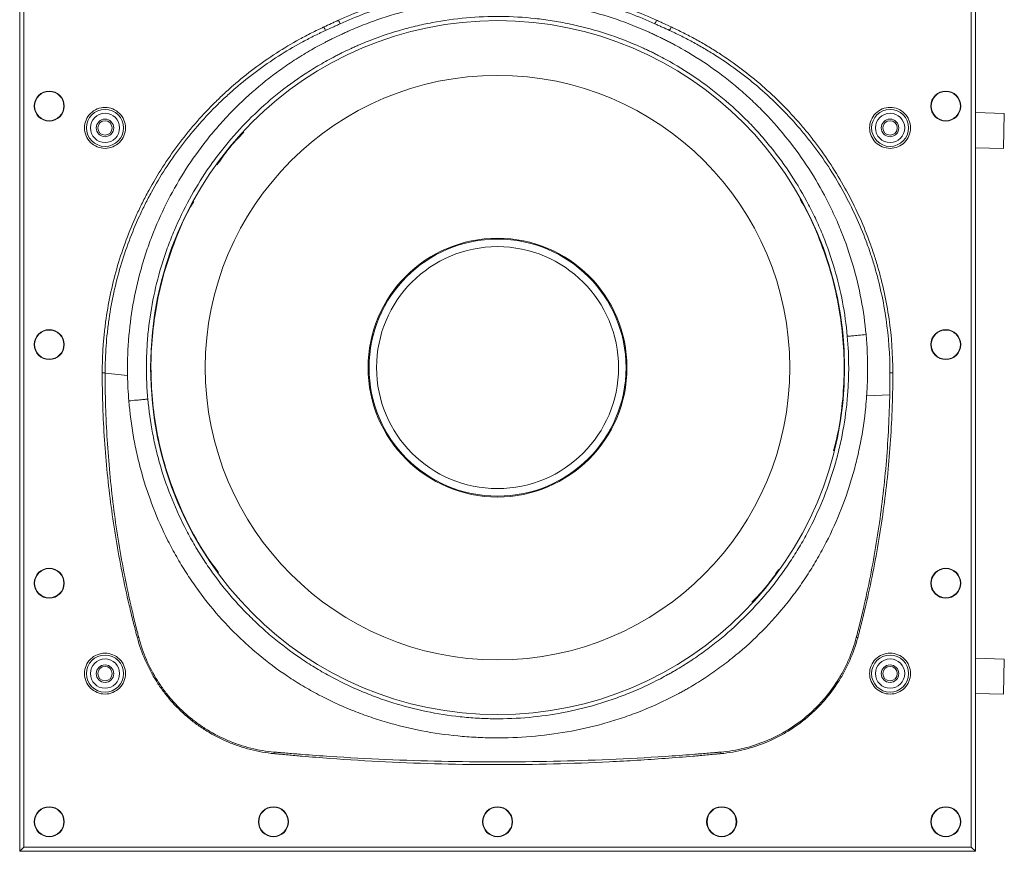
# Model space of a CAD drawing. Units: millimetres. Extents: x 13 to 851, y 13 to 549.
# Drawn here: x 133 to 259, y 207 to 313 of the extents above; entities that cross this region are included whole.
import ezdxf

# ---------------------------------------------------------------- set-up
doc = ezdxf.new("R2010")
doc.units = ezdxf.units.MM

msp = doc.modelspace()

# ---------------------------------------------------------------- linework, layer by layer
at = {"color": 7, "linetype": 'Continuous', "lineweight": 15}
for p, q in [((132.599, 367.186), (132.599, 206.597)), ((132.602, 367.182), (132.602, 206.6)), ((133.119, 207.117), (133.119, 366.665)), ((254.667, 366.665), (254.667, 207.117)), ((255.184, 206.6), (255.184, 367.182)), ((255.188, 206.597), (255.188, 367.186)), ((255.188, 301.355), (258.897, 301.257)), ((258.897, 301.257), (258.779, 296.759)), ((255.188, 296.853), (258.779, 296.759)), ((143.558, 267.938), (143.558, 267.958)), ((143.558, 267.938), (146.431, 267.622)), ((241.239, 265.016), (244.202, 265.146)), ((255.188, 231.355), (258.897, 231.257)), ((258.897, 231.257), (258.779, 226.759)), ((255.188, 226.853), (258.779, 226.759)), ((132.599, 206.597), (132.602, 206.6)), ((132.599, 206.597), (255.188, 206.597)), ((132.602, 206.6), (133.119, 207.117)), ((132.602, 206.6), (255.184, 206.6)), ((254.667, 207.117), (133.119, 207.117)), ((255.184, 206.6), (254.667, 207.117)), ((255.188, 206.597), (255.184, 206.6))]:
    msp.add_line(p, q, dxfattribs=at)
for centre, radius in [((193.893, 268.641), 44.509), ((193.893, 268.641), 37.491), ((136.393, 302.191), 1.925), ((136.393, 302.191), 1.875), ((251.393, 302.191), 1.925), ((251.393, 302.191), 1.875), ((143.543, 299.391), 2.375), ((143.543, 299.391), 1.875), ((244.243, 299.391), 2.375), ((244.243, 299.391), 1.875), ((143.543, 299.391), 1.125), ((143.543, 299.391), 0.925), ((244.243, 299.391), 1.125), ((244.243, 299.391), 0.925), ((193.893, 268.641), 16.602), ((193.893, 268.641), 16.485), ((193.893, 268.641), 15.52), ((136.393, 271.591), 1.925), ((136.393, 271.591), 1.875), ((251.393, 271.591), 1.925), ((251.393, 271.591), 1.875), ((136.393, 240.991), 1.925), ((136.393, 240.991), 1.875), ((251.393, 240.991), 1.925), ((251.393, 240.991), 1.875), ((143.543, 229.391), 2.375), ((143.543, 229.391), 1.875), ((244.243, 229.391), 2.375), ((244.243, 229.391), 1.875), ((143.543, 229.391), 1.125), ((143.543, 229.391), 0.925), ((244.243, 229.391), 1.125), ((244.243, 229.391), 0.925), ((136.393, 210.391), 1.925), ((136.393, 210.391), 1.875), ((165.143, 210.391), 1.925), ((165.143, 210.391), 1.875), ((193.893, 210.391), 1.925), ((193.893, 210.391), 1.875), ((222.643, 210.391), 1.925), ((222.643, 210.391), 1.875), ((251.393, 210.391), 1.925), ((251.393, 210.391), 1.875)]:
    msp.add_circle(centre, radius, dxfattribs=at)
for points, knots in [([(173.503, 313.204), (175.575, 314.152), (177.713, 314.956), (179.919, 315.612), (181.022, 315.941), (182.135, 316.23), (183.255, 316.479), (184.349, 316.722), (185.45, 316.927), (186.559, 317.095)], [0.321148734, 0.321148734, 0.321148734, 0.321148734, 0.334913406, 0.334913406, 0.334913406, 0.341795743, 0.341795743, 0.341795743, 0.348513888, 0.348513888, 0.348513888, 0.348513888]), ([(201.231, 317.095), (202.33, 316.928), (203.425, 316.724), (204.515, 316.482), (205.073, 316.358), (205.63, 316.225), (206.186, 316.08), (206.742, 315.936), (207.297, 315.782), (207.85, 315.618), (210.062, 314.961), (212.206, 314.155), (214.284, 313.204)], [0.356211322, 0.356211322, 0.356211322, 0.356211322, 0.362900017, 0.362900017, 0.362900017, 0.3663261, 0.3663261, 0.3663261, 0.369752183, 0.369752183, 0.369752183, 0.383456515, 0.383456515, 0.383456515, 0.383456515]), ([(241.168, 272.873), (241.028, 274.4), (240.815, 275.908), (240.248, 278.885), (239.894, 280.355), (239.047, 283.256), (238.553, 284.688), (237.705, 286.806), (237.404, 287.508), (236.767, 288.9), (236.432, 289.587), (235.383, 291.613), (234.623, 292.921), (232.983, 295.456), (232.103, 296.683), (230.224, 299.052), (229.224, 300.196), (227.633, 301.846), (227.09, 302.381), (225.984, 303.422), (225.42, 303.927), (223.696, 305.398), (222.504, 306.32), (220.036, 308.045), (218.76, 308.85), (217.111, 309.78), (216.778, 309.962), (216.275, 310.23), (216.107, 310.319), (215.769, 310.493), (215.601, 310.579), (215.257, 310.752), (215.082, 310.838), (214.735, 311.007), (214.561, 311.091), (214.213, 311.257), (214.039, 311.339), (213.777, 311.46), (213.689, 311.501), (213.516, 311.58), (213.43, 311.619), (211.963, 312.283), (210.56, 312.837), (207.712, 313.809), (206.266, 314.226), (203.333, 314.923), (201.844, 315.202), (199.579, 315.514), (198.823, 315.6), (197.312, 315.734), (196.558, 315.782), (194.297, 315.874), (192.792, 315.863), (189.788, 315.697), (188.289, 315.542), (186.043, 315.2), (185.295, 315.068), (183.802, 314.767), (183.059, 314.598), (180.854, 314.04), (179.411, 313.601), (177.285, 312.84), (176.583, 312.57), (175.54, 312.14), (175.194, 311.992), (174.678, 311.765), (174.506, 311.688), (174.249, 311.571), (174.164, 311.531), (173.99, 311.452), (173.557, 311.251), (173.125, 311.044), (172.61, 310.791), (172.437, 310.705), (172.099, 310.535), (171.931, 310.449), (171.091, 310.013), (170.426, 309.646), (169.109, 308.878), (168.46, 308.478), (167.188, 307.651), (166.564, 307.223), (163.502, 305.014), (161.238, 303.025), (158.644, 300.258), (158.137, 299.69), (157.147, 298.526), (156.667, 297.932), (155.275, 296.123), (154.411, 294.88), (152.808, 292.321), (152.069, 291.004), (150.717, 288.297), (150.104, 286.907), (149.418, 285.122), (149.285, 284.762), (149.029, 284.042), (148.905, 283.681), (148.548, 282.596), (148.328, 281.868), (147.722, 279.676), (147.39, 278.201), (146.869, 275.223), (146.679, 273.721), (146.503, 271.446), (146.463, 270.684), (146.43, 269.536), (146.423, 269.153), (146.42, 268.387), (146.423, 268.005), (146.431, 267.622)], [0, 0, 0, 0, 0.03125, 0.03125, 0.0625, 0.0625, 0.09375, 0.09375, 0.109375, 0.109375, 0.125, 0.125, 0.15625, 0.15625, 0.1875, 0.1875, 0.21875, 0.21875, 0.234375, 0.234375, 0.25, 0.25, 0.28125, 0.28125, 0.3125, 0.3125, 0.3203125, 0.3203125, 0.3242188, 0.3242188, 0.328125, 0.328125, 0.3320313, 0.3320313, 0.3359375, 0.3359375, 0.3398438, 0.3398438, 0.3417969, 0.3417969, 0.34375, 0.34375, 0.375, 0.375, 0.40625, 0.40625, 0.4375, 0.4375, 0.453125, 0.453125, 0.46875, 0.46875, 0.5, 0.5, 0.53125, 0.53125, 0.546875, 0.546875, 0.5625, 0.5625, 0.59375, 0.59375, 0.609375, 0.609375, 0.6171875, 0.6171875, 0.6210938, 0.6210938, 0.6230469, 0.6230469, 0.625, 0.6328125, 0.6328125, 0.6367188, 0.6367188, 0.640625, 0.640625, 0.65625, 0.65625, 0.671875, 0.671875, 0.6875, 0.6875, 0.75, 0.75, 0.765625, 0.765625, 0.78125, 0.78125, 0.8125, 0.8125, 0.84375, 0.84375, 0.875, 0.875, 0.8828125, 0.8828125, 0.890625, 0.890625, 0.90625, 0.90625, 0.9375, 0.9375, 0.96875, 0.96875, 0.984375, 0.984375, 0.9921875, 0.9921875, 1, 1, 1, 1]), ([(186.631, 316.596), (185.534, 316.43), (184.446, 316.227), (183.365, 315.986), (182.256, 315.74), (181.154, 315.454), (180.063, 315.129), (177.879, 314.479), (175.763, 313.684), (173.712, 312.745)], [0.321157196, 0.321157196, 0.321157196, 0.321157196, 0.327866879, 0.327866879, 0.327866879, 0.334749215, 0.334749215, 0.334749215, 0.348513888, 0.348513888, 0.348513888, 0.348513888]), ([(214.074, 312.745), (212.017, 313.686), (209.895, 314.484), (207.707, 315.134), (207.159, 315.297), (206.61, 315.449), (206.06, 315.592), (205.509, 315.735), (204.958, 315.867), (204.405, 315.99), (203.328, 316.229), (202.247, 316.431), (201.161, 316.595)], [0.356211322, 0.356211322, 0.356211322, 0.356211322, 0.369915654, 0.369915654, 0.369915654, 0.373341737, 0.373341737, 0.373341737, 0.37676782, 0.37676782, 0.37676782, 0.383445629, 0.383445629, 0.383445629, 0.383445629]), ([(238.755, 272.664), (238.622, 274.146), (238.417, 275.609), (238.143, 277.053), (237.868, 278.498), (237.524, 279.924), (237.111, 281.332), (236.697, 282.74), (236.215, 284.13), (235.661, 285.501), (235.523, 285.843), (235.38, 286.185), (235.233, 286.525), (235.086, 286.866), (234.934, 287.205), (234.778, 287.543), (234.466, 288.217), (234.139, 288.881), (233.796, 289.535), (233.112, 290.843), (232.367, 292.11), (231.562, 293.337), (230.758, 294.564), (229.895, 295.751), (228.971, 296.897), (228.51, 297.47), (228.033, 298.033), (227.541, 298.586), (227.296, 298.862), (227.046, 299.136), (226.792, 299.407), (226.539, 299.678), (226.281, 299.947), (226.021, 300.212), (224.98, 301.271), (223.895, 302.271), (222.768, 303.213), (221.64, 304.154), (220.47, 305.039), (219.257, 305.865), (218.044, 306.692), (216.788, 307.461), (215.488, 308.171), (215.164, 308.349), (214.836, 308.523), (214.506, 308.693), (214.423, 308.735), (214.34, 308.778), (214.257, 308.82), (214.174, 308.862), (214.091, 308.903), (214.008, 308.945), (213.842, 309.028), (213.675, 309.11), (213.508, 309.19), (213.341, 309.271), (213.174, 309.351), (213.007, 309.429), (212.923, 309.469), (212.839, 309.508), (212.755, 309.546), (212.671, 309.585), (212.587, 309.624), (212.503, 309.662), (212.166, 309.814), (211.828, 309.963), (211.489, 310.107), (210.132, 310.683), (208.753, 311.189), (207.354, 311.627), (205.954, 312.066), (204.533, 312.436), (203.091, 312.737), (202.369, 312.887), (201.643, 313.02), (200.911, 313.136), (200.179, 313.251), (199.44, 313.349), (198.703, 313.428), (197.229, 313.586), (195.759, 313.671), (194.29, 313.684), (192.822, 313.697), (191.356, 313.638), (189.893, 313.508), (188.43, 313.377), (186.97, 313.175), (185.512, 312.899), (184.784, 312.761), (184.055, 312.604), (183.335, 312.431), (182.616, 312.257), (181.903, 312.067), (181.196, 311.859), (179.784, 311.444), (178.397, 310.962), (177.037, 310.413), (176.697, 310.276), (176.358, 310.134), (176.022, 309.989), (175.853, 309.916), (175.685, 309.842), (175.518, 309.767), (175.434, 309.73), (175.35, 309.692), (175.267, 309.654), (175.183, 309.616), (175.1, 309.578), (175.016, 309.539), (174.683, 309.385), (174.351, 309.227), (174.021, 309.065), (173.856, 308.984), (173.691, 308.902), (173.527, 308.818), (173.444, 308.777), (173.362, 308.735), (173.28, 308.693), (173.199, 308.65), (173.117, 308.608), (173.035, 308.565), (172.381, 308.224), (171.734, 307.865), (171.094, 307.489), (170.774, 307.301), (170.455, 307.109), (170.14, 306.913), (169.824, 306.717), (169.512, 306.518), (169.203, 306.315), (167.965, 305.504), (166.776, 304.638), (165.633, 303.717), (164.49, 302.796), (163.394, 301.821), (162.345, 300.791), (161.296, 299.762), (160.294, 298.678), (159.341, 297.537), (158.864, 296.967), (158.402, 296.386), (157.956, 295.796), (157.51, 295.206), (157.081, 294.607), (156.667, 294), (155.839, 292.784), (155.073, 291.532), (154.369, 290.245), (153.666, 288.957), (153.024, 287.634), (152.446, 286.275), (152.157, 285.595), (151.883, 284.906), (151.626, 284.208), (151.369, 283.51), (151.131, 282.808), (150.91, 282.103), (150.468, 280.694), (150.099, 279.271), (149.799, 277.835), (149.5, 276.398), (149.271, 274.949), (149.113, 273.486), (149.033, 272.755), (148.972, 272.02), (148.929, 271.282), (148.885, 270.544), (148.86, 269.802), (148.853, 269.058), (148.852, 268.919), (148.851, 268.78), (148.851, 268.641)], [0.30999929, 0.30999929, 0.30999929, 0.30999929, 0.31941994, 0.31941994, 0.31941994, 0.32884058, 0.32884058, 0.32884058, 0.33826122, 0.33826122, 0.33826122, 0.34061638, 0.34061638, 0.34061638, 0.34297154, 0.34297154, 0.34297154, 0.34768186, 0.34768186, 0.34768186, 0.3571025, 0.3571025, 0.3571025, 0.36652314, 0.36652314, 0.36652314, 0.37123346, 0.37123346, 0.37123346, 0.37358862, 0.37358862, 0.37358862, 0.37594378, 0.37594378, 0.37594378, 0.38536442, 0.38536442, 0.38536442, 0.39478506, 0.39478506, 0.39478506, 0.4042057, 0.4042057, 0.4042057, 0.40656086, 0.40656086, 0.40656086, 0.40714965, 0.40714965, 0.40714965, 0.40773844, 0.40773844, 0.40773844, 0.40891602, 0.40891602, 0.40891602, 0.4100936, 0.4100936, 0.4100936, 0.41068239, 0.41068239, 0.41068239, 0.41127118, 0.41127118, 0.41127118, 0.41362634, 0.41362634, 0.41362634, 0.42304698, 0.42304698, 0.42304698, 0.43246762, 0.43246762, 0.43246762, 0.43717794, 0.43717794, 0.43717794, 0.44188826, 0.44188826, 0.44188826, 0.4513089, 0.4513089, 0.4513089, 0.46072954, 0.46072954, 0.46072954, 0.47015018, 0.47015018, 0.47015018, 0.4748605, 0.4748605, 0.4748605, 0.47957082, 0.47957082, 0.47957082, 0.48899146, 0.48899146, 0.48899146, 0.49134663, 0.49134663, 0.49134663, 0.49252421, 0.49252421, 0.49252421, 0.493113, 0.493113, 0.493113, 0.49370179, 0.49370179, 0.49370179, 0.49605695, 0.49605695, 0.49605695, 0.49723453, 0.49723453, 0.49723453, 0.49782332, 0.49782332, 0.49782332, 0.49841211, 0.49841211, 0.49841211, 0.50312243, 0.50312243, 0.50312243, 0.50547759, 0.50547759, 0.50547759, 0.50783275, 0.50783275, 0.50783275, 0.51725339, 0.51725339, 0.51725339, 0.52667403, 0.52667403, 0.52667403, 0.53609467, 0.53609467, 0.53609467, 0.54080499, 0.54080499, 0.54080499, 0.54551531, 0.54551531, 0.54551531, 0.55493595, 0.55493595, 0.55493595, 0.56435659, 0.56435659, 0.56435659, 0.56906691, 0.56906691, 0.56906691, 0.57377723, 0.57377723, 0.57377723, 0.58319787, 0.58319787, 0.58319787, 0.59261851, 0.59261851, 0.59261851, 0.59732883, 0.59732883, 0.59732883, 0.60203915, 0.60203915, 0.60203915, 0.60292099, 0.60292099, 0.60292099, 0.60292099]), ([(143.187, 267.958), (143.186, 269.127), (143.228, 270.295), (143.311, 271.459), (143.353, 272.041), (143.405, 272.623), (143.468, 273.204), (143.53, 273.784), (143.604, 274.365), (143.687, 274.943), (144.02, 277.254), (144.514, 279.515), (145.164, 281.729), (145.814, 283.942), (146.62, 286.107), (147.585, 288.223), (147.826, 288.752), (148.077, 289.278), (148.338, 289.801), (148.6, 290.324), (148.87, 290.841), (149.149, 291.352), (149.707, 292.375), (150.298, 293.372), (150.922, 294.344), (152.171, 296.29), (153.551, 298.137), (155.063, 299.888), (155.819, 300.763), (156.608, 301.614), (157.431, 302.44), (157.842, 302.852), (158.263, 303.26), (158.689, 303.658), (159.116, 304.057), (159.548, 304.446), (159.986, 304.827), (161.74, 306.351), (163.587, 307.738), (165.525, 308.99), (166.495, 309.616), (167.487, 310.209), (168.502, 310.767), (169.01, 311.046), (169.523, 311.317), (170.043, 311.579), (170.302, 311.71), (170.564, 311.839), (170.826, 311.965), (170.958, 312.029), (171.089, 312.092), (171.221, 312.154), (171.287, 312.185), (171.354, 312.216), (171.42, 312.247), (171.486, 312.278), (171.552, 312.308), (171.619, 312.339)], [0, 0, 0, 0, 0.0069213, 0.0069213, 0.0069213, 0.01038194, 0.01038194, 0.01038194, 0.01384259, 0.01384259, 0.01384259, 0.02768518, 0.02768518, 0.02768518, 0.04152777, 0.04152777, 0.04152777, 0.04498842, 0.04498842, 0.04498842, 0.04844907, 0.04844907, 0.04844907, 0.05537037, 0.05537037, 0.05537037, 0.06921296, 0.06921296, 0.06921296, 0.07613425, 0.07613425, 0.07613425, 0.0795949, 0.0795949, 0.0795949, 0.08305555, 0.08305555, 0.08305555, 0.09689814, 0.09689814, 0.09689814, 0.10381943, 0.10381943, 0.10381943, 0.10728008, 0.10728008, 0.10728008, 0.10901041, 0.10901041, 0.10901041, 0.10987557, 0.10987557, 0.10987557, 0.11030815, 0.11030815, 0.11030815, 0.11074073, 0.11074073, 0.11074073, 0.11074073]), ([(171.619, 312.339), (171.933, 312.483), (172.246, 312.628), (172.56, 312.772), (172.717, 312.844), (172.874, 312.916), (173.031, 312.988), (173.11, 313.024), (173.188, 313.06), (173.267, 313.096), (173.346, 313.132), (173.424, 313.168), (173.503, 313.204)], [0, 0, 0, 0, 0.0020729698, 0.0020729698, 0.0020729698, 0.0031094547, 0.0031094547, 0.0031094547, 0.0036276971, 0.0036276971, 0.0036276971, 0.0041459396, 0.0041459396, 0.0041459396, 0.0041459396]), ([(173.712, 312.745), (173.635, 312.71), (173.556, 312.674), (173.477, 312.638), (173.399, 312.602), (173.32, 312.566), (173.241, 312.53), (173.084, 312.458), (172.927, 312.387), (172.77, 312.315), (172.456, 312.172), (172.142, 312.029), (171.827, 311.886)], [0, 0, 0, 0, 0.0005182424, 0.0005182424, 0.0005182424, 0.0010364849, 0.0010364849, 0.0010364849, 0.0020729698, 0.0020729698, 0.0020729698, 0.0041459396, 0.0041459396, 0.0041459396, 0.0041459396]), ([(215.959, 311.886), (215.645, 312.029), (215.33, 312.172), (215.016, 312.315), (214.859, 312.387), (214.702, 312.458), (214.545, 312.53), (214.466, 312.566), (214.388, 312.602), (214.309, 312.638), (214.231, 312.674), (214.152, 312.71), (214.074, 312.745)], [0, 0, 0, 0, 0.0020729698, 0.0020729698, 0.0020729698, 0.0031094547, 0.0031094547, 0.0031094547, 0.0036276971, 0.0036276971, 0.0036276971, 0.0041459396, 0.0041459396, 0.0041459396, 0.0041459396]), ([(214.284, 313.204), (214.362, 313.168), (214.441, 313.132), (214.519, 313.096), (214.598, 313.06), (214.676, 313.024), (214.755, 312.988), (214.912, 312.916), (215.069, 312.844), (215.226, 312.772), (215.54, 312.628), (215.854, 312.483), (216.168, 312.339)], [0, 0, 0, 0, 0.0005182424, 0.0005182424, 0.0005182424, 0.0010364849, 0.0010364849, 0.0010364849, 0.0020729698, 0.0020729698, 0.0020729698, 0.0041459396, 0.0041459396, 0.0041459396, 0.0041459396]), ([(216.168, 312.339), (216.234, 312.308), (216.3, 312.278), (216.367, 312.247), (216.433, 312.216), (216.499, 312.185), (216.565, 312.154), (216.697, 312.091), (216.829, 312.029), (216.961, 311.965), (217.224, 311.838), (217.486, 311.709), (217.747, 311.578), (218.268, 311.314), (218.784, 311.042), (219.296, 310.761), (219.807, 310.479), (220.313, 310.189), (220.815, 309.889), (221.316, 309.589), (221.813, 309.28), (222.303, 308.963), (224.263, 307.693), (226.111, 306.299), (227.85, 304.784), (229.589, 303.268), (231.219, 301.631), (232.738, 299.87), (233.118, 299.43), (233.491, 298.982), (233.857, 298.527), (234.222, 298.071), (234.58, 297.608), (234.928, 297.142), (235.624, 296.208), (236.282, 295.254), (236.905, 294.281), (238.151, 292.333), (239.253, 290.307), (240.211, 288.202), (240.691, 287.149), (241.134, 286.077), (241.54, 284.984), (241.743, 284.438), (241.938, 283.886), (242.121, 283.332), (242.305, 282.778), (242.478, 282.222), (242.641, 281.665), (243.292, 279.435), (243.78, 277.177), (244.107, 274.893), (244.434, 272.609), (244.601, 270.297), (244.6, 267.958)], [0, 0, 0, 0, 0.00043256, 0.00043256, 0.00043256, 0.00086512, 0.00086512, 0.00086512, 0.00173025, 0.00173025, 0.00173025, 0.0034605, 0.0034605, 0.0034605, 0.006921, 0.006921, 0.006921, 0.01038149, 0.01038149, 0.01038149, 0.01384199, 0.01384199, 0.01384199, 0.02768398, 0.02768398, 0.02768398, 0.04152597, 0.04152597, 0.04152597, 0.04498647, 0.04498647, 0.04498647, 0.04844697, 0.04844697, 0.04844697, 0.05536796, 0.05536796, 0.05536796, 0.06920995, 0.06920995, 0.06920995, 0.07613095, 0.07613095, 0.07613095, 0.07959144, 0.07959144, 0.07959144, 0.08305194, 0.08305194, 0.08305194, 0.09689393, 0.09689393, 0.09689393, 0.11073592, 0.11073592, 0.11073592, 0.11073592]), ([(171.827, 311.886), (171.761, 311.855), (171.696, 311.826), (171.63, 311.795), (171.564, 311.765), (171.499, 311.735), (171.433, 311.704), (171.302, 311.643), (171.172, 311.581), (171.041, 311.519), (170.781, 311.395), (170.522, 311.269), (170.264, 311.14), (169.749, 310.883), (169.24, 310.617), (168.736, 310.342), (167.728, 309.793), (166.744, 309.21), (165.782, 308.593), (163.857, 307.36), (162.023, 305.993), (160.281, 304.489), (159.845, 304.113), (159.416, 303.728), (158.992, 303.334), (158.568, 302.941), (158.15, 302.538), (157.741, 302.13), (156.923, 301.314), (156.139, 300.473), (155.387, 299.608), (153.884, 297.877), (152.51, 296.048), (151.268, 294.122), (150.647, 293.159), (150.058, 292.172), (149.504, 291.159), (149.226, 290.653), (148.957, 290.14), (148.697, 289.622), (148.436, 289.104), (148.186, 288.583), (147.946, 288.058), (146.985, 285.961), (146.182, 283.815), (145.534, 281.62), (144.886, 279.425), (144.393, 277.182), (144.06, 274.889), (143.977, 274.316), (143.904, 273.74), (143.841, 273.163), (143.778, 272.587), (143.726, 272.01), (143.684, 271.432), (143.6, 270.277), (143.558, 269.119), (143.558, 267.958)], [0, 0, 0, 0, 0.00043258, 0.00043258, 0.00043258, 0.00086516, 0.00086516, 0.00086516, 0.00173032, 0.00173032, 0.00173032, 0.00346065, 0.00346065, 0.00346065, 0.0069213, 0.0069213, 0.0069213, 0.01384259, 0.01384259, 0.01384259, 0.02768518, 0.02768518, 0.02768518, 0.03114583, 0.03114583, 0.03114583, 0.03460648, 0.03460648, 0.03460648, 0.04152777, 0.04152777, 0.04152777, 0.05537037, 0.05537037, 0.05537037, 0.06229166, 0.06229166, 0.06229166, 0.06575231, 0.06575231, 0.06575231, 0.06921296, 0.06921296, 0.06921296, 0.08305555, 0.08305555, 0.08305555, 0.09689814, 0.09689814, 0.09689814, 0.10035879, 0.10035879, 0.10035879, 0.10381943, 0.10381943, 0.10381943, 0.11074073, 0.11074073, 0.11074073, 0.11074073]), ([(244.229, 267.958), (244.228, 270.279), (244.06, 272.573), (243.733, 274.839), (243.406, 277.106), (242.92, 279.345), (242.271, 281.556), (242.108, 282.109), (241.936, 282.66), (241.753, 283.21), (241.57, 283.759), (241.376, 284.307), (241.174, 284.848), (240.769, 285.931), (240.327, 286.994), (239.85, 288.037), (238.895, 290.124), (237.798, 292.131), (236.559, 294.059), (235.939, 295.023), (235.284, 295.967), (234.592, 296.891), (234.246, 297.353), (233.89, 297.811), (233.526, 298.262), (233.163, 298.712), (232.792, 299.155), (232.414, 299.591), (230.903, 301.332), (229.283, 302.949), (227.556, 304.446), (225.828, 305.942), (223.993, 307.317), (222.047, 308.567), (221.56, 308.879), (221.067, 309.184), (220.569, 309.479), (220.072, 309.774), (219.569, 310.059), (219.062, 310.336), (218.554, 310.613), (218.042, 310.88), (217.525, 311.138), (217.267, 311.268), (217.007, 311.394), (216.746, 311.519), (216.615, 311.581), (216.484, 311.643), (216.353, 311.704), (216.288, 311.735), (216.222, 311.765), (216.156, 311.795), (216.091, 311.826), (216.026, 311.855), (215.959, 311.886)], [0, 0, 0, 0, 0.01384199, 0.01384199, 0.01384199, 0.02768398, 0.02768398, 0.02768398, 0.03114448, 0.03114448, 0.03114448, 0.03460498, 0.03460498, 0.03460498, 0.04152597, 0.04152597, 0.04152597, 0.05536796, 0.05536796, 0.05536796, 0.06228896, 0.06228896, 0.06228896, 0.06574945, 0.06574945, 0.06574945, 0.06920995, 0.06920995, 0.06920995, 0.08305194, 0.08305194, 0.08305194, 0.09689393, 0.09689393, 0.09689393, 0.10035443, 0.10035443, 0.10035443, 0.10381493, 0.10381493, 0.10381493, 0.10727542, 0.10727542, 0.10727542, 0.10900567, 0.10900567, 0.10900567, 0.1098708, 0.1098708, 0.1098708, 0.11030336, 0.11030336, 0.11030336, 0.11073592, 0.11073592, 0.11073592, 0.11073592]), ([(140.918, 299.391), (140.918, 300.087), (141.195, 300.755), (142.179, 301.74), (142.847, 302.016), (144.239, 302.016), (144.907, 301.74), (145.892, 300.755), (146.168, 300.087), (146.168, 299.391)], [0, 0, 0, 0, 0.25, 0.25, 0.5, 0.5, 0.75, 0.75, 1, 1, 1, 1]), ([(241.618, 299.391), (241.618, 300.087), (241.895, 300.755), (242.879, 301.74), (243.547, 302.016), (244.939, 302.016), (245.607, 301.74), (246.592, 300.755), (246.868, 300.087), (246.868, 299.391)], [0, 0, 0, 0, 0.25, 0.25, 0.5, 0.5, 0.75, 0.75, 1, 1, 1, 1]), ([(146.168, 299.391), (146.168, 298.695), (145.892, 298.027), (144.907, 297.043), (144.239, 296.766), (142.847, 296.766), (142.179, 297.043), (141.195, 298.027), (140.918, 298.695), (140.918, 299.391)], [0, 0, 0, 0, 0.25, 0.25, 0.5, 0.5, 0.75, 0.75, 1, 1, 1, 1]), ([(246.868, 299.391), (246.868, 298.695), (246.592, 298.027), (245.607, 297.043), (244.939, 296.766), (243.547, 296.766), (242.879, 297.043), (241.895, 298.027), (241.618, 298.695), (241.618, 299.391)], [0, 0, 0, 0, 0.25, 0.25, 0.5, 0.5, 0.75, 0.75, 1, 1, 1, 1]), ([(238.755, 272.664), (238.758, 272.663), (238.82, 272.668), (238.936, 272.678), (239.052, 272.687), (239.223, 272.702), (239.439, 272.72), (239.656, 272.739), (239.918, 272.762), (240.211, 272.788), (240.505, 272.814), (240.83, 272.843), (241.168, 272.873)], [0, 0, 0, 0, 0.25, 0.25, 0.25, 0.5, 0.5, 0.5, 0.75, 0.75, 0.75, 1, 1, 1, 1]), ([(241.168, 272.873), (241.311, 271.312), (241.376, 269.757), (241.364, 268.208), (241.362, 268.014), (241.36, 267.821), (241.356, 267.627), (241.352, 267.434), (241.347, 267.238), (241.341, 267.044), (241.33, 266.655), (241.313, 266.267), (241.293, 265.879), (241.277, 265.591), (241.259, 265.303), (241.239, 265.016)], [0, 0, 0, 0, 0.009420641, 0.009420641, 0.009420641, 0.010598221, 0.010598221, 0.010598221, 0.011775801, 0.011775801, 0.011775801, 0.014130961, 0.014130961, 0.014130961, 0.01587693, 0.01587693, 0.01587693, 0.01587693]), ([(147.689, 233.99), (147.642, 234.163), (147.597, 234.337), (147.551, 234.511), (147.505, 234.685), (147.46, 234.859), (147.415, 235.033), (147.325, 235.382), (147.237, 235.73), (147.15, 236.078), (146.976, 236.775), (146.808, 237.473), (146.645, 238.172), (146.32, 239.569), (146.018, 240.969), (145.739, 242.372), (145.18, 245.179), (144.712, 247.997), (144.335, 250.827), (143.958, 253.658), (143.673, 256.5), (143.48, 259.355), (143.384, 260.783), (143.311, 262.213), (143.262, 263.647), (143.237, 264.364), (143.219, 265.081), (143.206, 265.8), (143.2, 266.159), (143.195, 266.519), (143.192, 266.878), (143.19, 267.058), (143.189, 267.238), (143.188, 267.418), (143.187, 267.598), (143.187, 267.778), (143.187, 267.958)], [0, 0, 0, 0, 0.001070786, 0.001070786, 0.001070786, 0.002141573, 0.002141573, 0.002141573, 0.004283145, 0.004283145, 0.004283145, 0.00856629, 0.00856629, 0.00856629, 0.017132581, 0.017132581, 0.017132581, 0.034265162, 0.034265162, 0.034265162, 0.051397743, 0.051397743, 0.051397743, 0.059964033, 0.059964033, 0.059964033, 0.064247179, 0.064247179, 0.064247179, 0.066388751, 0.066388751, 0.066388751, 0.067459538, 0.067459538, 0.067459538, 0.068530324, 0.068530324, 0.068530324, 0.068530324]), ([(143.558, 267.938), (143.558, 267.766), (143.558, 267.592), (143.558, 267.42), (143.559, 267.24), (143.56, 267.061), (143.561, 266.881), (143.564, 266.523), (143.568, 266.165), (143.573, 265.806), (143.584, 265.09), (143.6, 264.374), (143.622, 263.659), (143.666, 262.229), (143.732, 260.802), (143.821, 259.378), (143.998, 256.53), (144.265, 253.692), (144.623, 250.866), (144.981, 248.039), (145.429, 245.223), (145.97, 242.418), (146.241, 241.016), (146.534, 239.616), (146.851, 238.22), (147.01, 237.521), (147.174, 236.824), (147.344, 236.127), (147.429, 235.778), (147.515, 235.43), (147.603, 235.082), (147.647, 234.908), (147.692, 234.734), (147.736, 234.56), (147.781, 234.386), (147.827, 234.211), (147.872, 234.039)], [0.000040154, 0.000040154, 0.000040154, 0.000040154, 0.001070786, 0.001070786, 0.001070786, 0.002141573, 0.002141573, 0.002141573, 0.004283145, 0.004283145, 0.004283145, 0.00856629, 0.00856629, 0.00856629, 0.017132581, 0.017132581, 0.017132581, 0.034265162, 0.034265162, 0.034265162, 0.051397743, 0.051397743, 0.051397743, 0.059964033, 0.059964033, 0.059964033, 0.064247179, 0.064247179, 0.064247179, 0.066388751, 0.066388751, 0.066388751, 0.067459538, 0.067459538, 0.067459538, 0.068530324, 0.068530324, 0.068530324, 0.068530324]), ([(148.851, 268.641), (148.851, 268.409), (148.853, 268.177), (148.857, 267.945), (148.862, 267.574), (148.873, 267.203), (148.888, 266.833), (148.917, 266.093), (148.965, 265.355), (149.031, 264.618)], [0.3014604971, 0.3014604971, 0.3014604971, 0.3014604971, 0.3029338144, 0.3029338144, 0.3029338144, 0.3052889745, 0.3052889745, 0.3052889745, 0.3099992948, 0.3099992948, 0.3099992948, 0.3099992948]), ([(149.031, 264.618), (149.164, 263.145), (149.368, 261.678), (149.646, 260.218), (149.786, 259.488), (149.943, 258.761), (150.117, 258.043), (150.291, 257.324), (150.482, 256.612), (150.69, 255.906), (151.107, 254.495), (151.59, 253.11), (152.141, 251.75), (152.691, 250.39), (153.308, 249.056), (153.993, 247.749), (154.336, 247.095), (154.695, 246.447), (155.072, 245.806), (155.449, 245.166), (155.841, 244.536), (156.247, 243.918), (156.653, 243.301), (157.072, 242.695), (157.506, 242.101), (157.722, 241.804), (157.943, 241.51), (158.166, 241.219), (158.39, 240.927), (158.617, 240.639), (158.847, 240.354), (159.769, 239.212), (160.745, 238.117), (161.776, 237.068), (162.291, 236.544), (162.821, 236.031), (163.364, 235.53), (163.907, 235.029), (164.465, 234.54), (165.036, 234.063), (166.178, 233.11), (167.357, 232.222), (168.573, 231.395), (169.18, 230.982), (169.797, 230.584), (170.423, 230.202), (170.736, 230.011), (171.052, 229.823), (171.369, 229.64), (171.687, 229.456), (172.006, 229.277), (172.328, 229.101), (173.616, 228.398), (174.941, 227.757), (176.302, 227.18), (176.642, 227.035), (176.985, 226.895), (177.33, 226.758), (177.675, 226.622), (178.023, 226.489), (178.371, 226.361), (179.068, 226.105), (179.769, 225.867), (180.473, 225.647), (181.881, 225.207), (183.303, 224.839), (184.739, 224.54), (186.175, 224.242), (187.625, 224.014), (189.089, 223.857), (189.821, 223.778), (190.557, 223.717), (191.296, 223.675), (191.665, 223.653), (192.036, 223.636), (192.407, 223.624), (192.778, 223.612), (193.15, 223.604), (193.521, 223.601), (195.005, 223.589), (196.478, 223.65), (197.941, 223.782), (199.404, 223.914), (200.856, 224.117), (202.298, 224.391), (203.741, 224.666), (205.172, 225.011), (206.594, 225.429), (207.304, 225.638), (208.014, 225.866), (208.714, 226.11), (209.413, 226.354), (210.105, 226.614), (210.787, 226.89), (212.153, 227.443), (213.485, 228.06), (214.784, 228.741), (215.109, 228.911), (215.432, 229.085), (215.752, 229.263), (215.913, 229.352), (216.072, 229.442), (216.232, 229.533), (216.311, 229.579), (216.391, 229.625), (216.47, 229.671), (216.55, 229.717), (216.629, 229.763), (216.708, 229.809), (217.341, 230.181), (217.966, 230.569), (218.582, 230.973), (219.199, 231.378), (219.807, 231.798), (220.406, 232.234), (221.006, 232.671), (221.597, 233.125), (222.173, 233.59), (223.326, 234.52), (224.425, 235.5), (225.471, 236.529), (226.518, 237.558), (227.513, 238.636), (228.455, 239.764), (228.69, 240.045), (228.922, 240.33), (229.151, 240.618), (229.38, 240.906), (229.606, 241.197), (229.828, 241.492), (230.273, 242.08), (230.704, 242.681), (231.122, 243.294), (231.331, 243.601), (231.537, 243.911), (231.738, 244.223), (231.939, 244.535), (232.136, 244.849), (232.329, 245.165), (232.715, 245.796), (233.084, 246.434), (233.436, 247.08), (234.141, 248.372), (234.78, 249.694), (235.353, 251.044), (235.926, 252.394), (236.434, 253.773), (236.876, 255.181), (237.096, 255.885), (237.3, 256.597), (237.487, 257.316), (237.581, 257.676), (237.67, 258.037), (237.754, 258.398), (237.838, 258.759), (237.918, 259.121), (237.993, 259.483), (238.294, 260.93), (238.522, 262.383), (238.678, 263.842), (238.757, 264.571), (238.817, 265.302), (238.86, 266.034), (238.881, 266.401), (238.898, 266.767), (238.91, 267.134), (238.916, 267.317), (238.921, 267.501), (238.925, 267.685), (238.929, 267.868), (238.932, 268.052), (238.933, 268.236), (238.935, 268.371), (238.935, 268.506), (238.935, 268.641)], [0.00855488, 0.00855488, 0.00855488, 0.00855488, 0.01797552, 0.01797552, 0.01797552, 0.02268584, 0.02268584, 0.02268584, 0.02739616, 0.02739616, 0.02739616, 0.0368168, 0.0368168, 0.0368168, 0.04623744, 0.04623744, 0.04623744, 0.05094776, 0.05094776, 0.05094776, 0.05565808, 0.05565808, 0.05565808, 0.0603684, 0.0603684, 0.0603684, 0.06272356, 0.06272356, 0.06272356, 0.06507872, 0.06507872, 0.06507872, 0.07449936, 0.07449936, 0.07449936, 0.07920969, 0.07920969, 0.07920969, 0.08392001, 0.08392001, 0.08392001, 0.09334065, 0.09334065, 0.09334065, 0.09805097, 0.09805097, 0.09805097, 0.10040613, 0.10040613, 0.10040613, 0.10276129, 0.10276129, 0.10276129, 0.11218193, 0.11218193, 0.11218193, 0.11453709, 0.11453709, 0.11453709, 0.11689225, 0.11689225, 0.11689225, 0.12160257, 0.12160257, 0.12160257, 0.13102321, 0.13102321, 0.13102321, 0.14044385, 0.14044385, 0.14044385, 0.14515417, 0.14515417, 0.14515417, 0.14750933, 0.14750933, 0.14750933, 0.14986449, 0.14986449, 0.14986449, 0.15928513, 0.15928513, 0.15928513, 0.16870577, 0.16870577, 0.16870577, 0.17812641, 0.17812641, 0.17812641, 0.18283673, 0.18283673, 0.18283673, 0.18754705, 0.18754705, 0.18754705, 0.19696769, 0.19696769, 0.19696769, 0.19932285, 0.19932285, 0.19932285, 0.20050043, 0.20050043, 0.20050043, 0.20108922, 0.20108922, 0.20108922, 0.20167801, 0.20167801, 0.20167801, 0.20638833, 0.20638833, 0.20638833, 0.21109865, 0.21109865, 0.21109865, 0.21580897, 0.21580897, 0.21580897, 0.22522961, 0.22522961, 0.22522961, 0.23465025, 0.23465025, 0.23465025, 0.23700541, 0.23700541, 0.23700541, 0.23936057, 0.23936057, 0.23936057, 0.24407089, 0.24407089, 0.24407089, 0.24642605, 0.24642605, 0.24642605, 0.24878121, 0.24878121, 0.24878121, 0.25349153, 0.25349153, 0.25349153, 0.26291218, 0.26291218, 0.26291218, 0.27233282, 0.27233282, 0.27233282, 0.27704314, 0.27704314, 0.27704314, 0.2793983, 0.2793983, 0.2793983, 0.28175346, 0.28175346, 0.28175346, 0.2911741, 0.2911741, 0.2911741, 0.29588442, 0.29588442, 0.29588442, 0.29823958, 0.29823958, 0.29823958, 0.29941716, 0.29941716, 0.29941716, 0.30059474, 0.30059474, 0.30059474, 0.3014605, 0.3014605, 0.3014605, 0.3014605]), ([(244.6, 267.958), (244.6, 267.778), (244.599, 267.598), (244.598, 267.418), (244.597, 267.238), (244.596, 267.058), (244.595, 266.878), (244.591, 266.519), (244.587, 266.159), (244.58, 265.8), (244.568, 265.081), (244.549, 264.364), (244.525, 263.647), (244.476, 262.213), (244.403, 260.783), (244.306, 259.355), (244.114, 256.5), (243.828, 253.658), (243.451, 250.827), (243.074, 247.997), (242.606, 245.179), (242.048, 242.372), (241.768, 240.969), (241.466, 239.569), (241.141, 238.172), (240.979, 237.473), (240.81, 236.775), (240.637, 236.078), (240.55, 235.73), (240.461, 235.382), (240.371, 235.033), (240.326, 234.859), (240.281, 234.685), (240.235, 234.511), (240.19, 234.337), (240.144, 234.163), (240.097, 233.99)], [0, 0, 0, 0, 0.001070786, 0.001070786, 0.001070786, 0.002141573, 0.002141573, 0.002141573, 0.004283145, 0.004283145, 0.004283145, 0.00856629, 0.00856629, 0.00856629, 0.017132581, 0.017132581, 0.017132581, 0.034265162, 0.034265162, 0.034265162, 0.051397743, 0.051397743, 0.051397743, 0.059964033, 0.059964033, 0.059964033, 0.064247179, 0.064247179, 0.064247179, 0.066388751, 0.066388751, 0.066388751, 0.067459538, 0.067459538, 0.067459538, 0.068530324, 0.068530324, 0.068530324, 0.068530324]), ([(244.202, 265.146), (244.206, 265.366), (244.21, 265.586), (244.213, 265.806), (244.219, 266.165), (244.223, 266.523), (244.225, 266.881), (244.226, 267.061), (244.227, 267.24), (244.228, 267.42), (244.229, 267.599), (244.229, 267.779), (244.229, 267.958)], [0.0629315876, 0.0629315876, 0.0629315876, 0.0629315876, 0.0642471787, 0.0642471787, 0.0642471787, 0.0663887513, 0.0663887513, 0.0663887513, 0.0674595376, 0.0674595376, 0.0674595376, 0.0685303239, 0.0685303239, 0.0685303239, 0.0685303239]), ([(146.431, 267.622), (146.441, 267.081), (146.46, 266.538), (146.515, 265.457), (146.552, 264.917), (146.596, 264.377)], [0, 0, 0, 0, 0.5, 0.5, 1, 1, 1, 1]), ([(241.239, 265.016), (241.205, 264.528), (241.163, 264.041), (241.115, 263.554), (240.961, 262.007), (240.735, 260.466), (240.435, 258.93), (240.36, 258.545), (240.28, 258.162), (240.196, 257.778), (240.111, 257.395), (240.022, 257.011), (239.928, 256.629), (239.741, 255.865), (239.535, 255.109), (239.313, 254.36), (238.867, 252.862), (238.352, 251.395), (237.766, 249.956), (237.181, 248.518), (236.525, 247.109), (235.798, 245.73), (235.434, 245.041), (235.053, 244.359), (234.653, 243.685), (234.453, 243.347), (234.248, 243.012), (234.039, 242.679), (233.83, 242.346), (233.616, 242.014), (233.399, 241.686), (232.964, 241.03), (232.514, 240.387), (232.049, 239.758), (231.817, 239.443), (231.582, 239.134), (231.343, 238.827), (231.104, 238.521), (230.862, 238.218), (230.615, 237.918), (229.628, 236.719), (228.58, 235.572), (227.473, 234.48), (226.367, 233.387), (225.203, 232.349), (223.979, 231.367), (223.368, 230.876), (222.74, 230.399), (222.103, 229.94), (221.466, 229.481), (220.82, 229.041), (220.165, 228.62), (219.51, 228.198), (218.846, 227.795), (218.174, 227.412), (218.09, 227.364), (218.006, 227.316), (217.921, 227.269), (217.837, 227.222), (217.753, 227.175), (217.668, 227.128), (217.498, 227.034), (217.327, 226.941), (217.156, 226.849), (216.813, 226.665), (216.468, 226.485), (216.121, 226.31), (214.734, 225.61), (213.312, 224.979), (211.857, 224.419), (211.129, 224.138), (210.392, 223.875), (209.647, 223.629), (208.902, 223.384), (208.146, 223.156), (207.39, 222.947), (205.878, 222.529), (204.355, 222.188), (202.822, 221.919), (201.289, 221.649), (199.746, 221.451), (198.193, 221.322), (196.639, 221.193), (195.074, 221.134), (193.498, 221.146), (193.104, 221.149), (192.709, 221.156), (192.315, 221.168), (191.92, 221.18), (191.527, 221.197), (191.134, 221.217), (190.349, 221.259), (189.568, 221.318), (188.791, 221.395), (187.235, 221.548), (185.695, 221.771), (184.168, 222.065), (182.642, 222.359), (181.129, 222.725), (179.63, 223.165), (178.881, 223.385), (178.135, 223.624), (177.392, 223.883), (177.021, 224.012), (176.65, 224.146), (176.282, 224.284), (175.915, 224.423), (175.549, 224.565), (175.186, 224.712), (173.735, 225.3), (172.321, 225.957), (170.945, 226.682), (170.601, 226.863), (170.259, 227.049), (169.921, 227.237), (169.584, 227.426), (169.249, 227.619), (168.917, 227.817), (168.252, 228.213), (167.596, 228.628), (166.95, 229.06), (165.659, 229.925), (164.406, 230.86), (163.195, 231.868), (162.589, 232.371), (161.998, 232.889), (161.423, 233.42), (160.848, 233.951), (160.288, 234.495), (159.743, 235.052), (158.655, 236.166), (157.628, 237.331), (156.664, 238.546), (156.424, 238.849), (156.187, 239.156), (155.954, 239.466), (155.721, 239.776), (155.491, 240.092), (155.265, 240.409), (154.812, 241.045), (154.375, 241.693), (153.954, 242.353), (153.532, 243.013), (153.125, 243.686), (152.735, 244.37), (152.344, 245.055), (151.973, 245.746), (151.62, 246.443), (150.914, 247.839), (150.282, 249.261), (149.721, 250.709), (149.16, 252.157), (148.671, 253.631), (148.251, 255.131), (148.042, 255.881), (147.85, 256.637), (147.675, 257.401), (147.501, 258.164), (147.344, 258.936), (147.205, 259.71), (146.929, 261.26), (146.726, 262.815), (146.596, 264.377)], [0.01587693, 0.01587693, 0.01587693, 0.01587693, 0.01884128, 0.01884128, 0.01884128, 0.02826192, 0.02826192, 0.02826192, 0.03061708, 0.03061708, 0.03061708, 0.03297224, 0.03297224, 0.03297224, 0.03768256, 0.03768256, 0.03768256, 0.0471032, 0.0471032, 0.0471032, 0.05652384, 0.05652384, 0.05652384, 0.06123416, 0.06123416, 0.06123416, 0.06358932, 0.06358932, 0.06358932, 0.06594448, 0.06594448, 0.06594448, 0.0706548, 0.0706548, 0.0706548, 0.07300996, 0.07300996, 0.07300996, 0.07536512, 0.07536512, 0.07536512, 0.08478576, 0.08478576, 0.08478576, 0.09420641, 0.09420641, 0.09420641, 0.09891673, 0.09891673, 0.09891673, 0.10362705, 0.10362705, 0.10362705, 0.10833737, 0.10833737, 0.10833737, 0.10892616, 0.10892616, 0.10892616, 0.10951495, 0.10951495, 0.10951495, 0.11069253, 0.11069253, 0.11069253, 0.11304769, 0.11304769, 0.11304769, 0.12246833, 0.12246833, 0.12246833, 0.12717865, 0.12717865, 0.12717865, 0.13188897, 0.13188897, 0.13188897, 0.14130961, 0.14130961, 0.14130961, 0.15073025, 0.15073025, 0.15073025, 0.16015089, 0.16015089, 0.16015089, 0.16250605, 0.16250605, 0.16250605, 0.16486121, 0.16486121, 0.16486121, 0.16957153, 0.16957153, 0.16957153, 0.17899217, 0.17899217, 0.17899217, 0.18841281, 0.18841281, 0.18841281, 0.19312313, 0.19312313, 0.19312313, 0.19547829, 0.19547829, 0.19547829, 0.19783345, 0.19783345, 0.19783345, 0.20725409, 0.20725409, 0.20725409, 0.20960925, 0.20960925, 0.20960925, 0.21196441, 0.21196441, 0.21196441, 0.21667473, 0.21667473, 0.21667473, 0.22609537, 0.22609537, 0.22609537, 0.23080569, 0.23080569, 0.23080569, 0.23551601, 0.23551601, 0.23551601, 0.24493665, 0.24493665, 0.24493665, 0.24729181, 0.24729181, 0.24729181, 0.24964697, 0.24964697, 0.24964697, 0.25435729, 0.25435729, 0.25435729, 0.25906761, 0.25906761, 0.25906761, 0.26377793, 0.26377793, 0.26377793, 0.27319858, 0.27319858, 0.27319858, 0.28261922, 0.28261922, 0.28261922, 0.28732954, 0.28732954, 0.28732954, 0.29203986, 0.29203986, 0.29203986, 0.3014605, 0.3014605, 0.3014605, 0.3014605]), ([(149.031, 264.618), (149.029, 264.615), (148.967, 264.607), (148.85, 264.594), (148.733, 264.581), (148.56, 264.564), (148.341, 264.542), (148.122, 264.52), (147.858, 264.495), (147.562, 264.467), (147.265, 264.439), (146.938, 264.409), (146.596, 264.377)], [0, 0, 0, 0, 0.25, 0.25, 0.25, 0.5, 0.5, 0.5, 0.75, 0.75, 0.75, 1, 1, 1, 1]), ([(239.915, 234.039), (239.96, 234.211), (240.005, 234.386), (240.05, 234.56), (240.095, 234.734), (240.139, 234.908), (240.183, 235.082), (240.271, 235.43), (240.358, 235.778), (240.443, 236.127), (240.613, 236.824), (240.777, 237.521), (240.935, 238.22), (241.252, 239.616), (241.546, 241.016), (241.816, 242.418), (242.357, 245.223), (242.806, 248.039), (243.164, 250.866), (243.521, 253.692), (243.788, 256.53), (243.965, 259.378), (244.054, 260.802), (244.12, 262.229), (244.164, 263.659), (244.179, 264.155), (244.192, 264.65), (244.202, 265.146)], [0, 0, 0, 0, 0.001070786, 0.001070786, 0.001070786, 0.002141573, 0.002141573, 0.002141573, 0.004283145, 0.004283145, 0.004283145, 0.00856629, 0.00856629, 0.00856629, 0.017132581, 0.017132581, 0.017132581, 0.034265162, 0.034265162, 0.034265162, 0.051397743, 0.051397743, 0.051397743, 0.059964033, 0.059964033, 0.059964033, 0.062931588, 0.062931588, 0.062931588, 0.062931588]), ([(165.231, 219.122), (164.208, 219.223), (163.2, 219.4), (162.207, 219.652), (161.711, 219.779), (161.216, 219.925), (160.731, 220.088), (160.247, 220.252), (159.77, 220.433), (159.303, 220.631), (158.368, 221.027), (157.467, 221.491), (156.6, 222.025), (156.167, 222.291), (155.742, 222.575), (155.326, 222.877), (154.911, 223.179), (154.508, 223.495), (154.12, 223.825), (153.343, 224.484), (152.623, 225.196), (151.957, 225.962), (151.624, 226.345), (151.304, 226.741), (150.999, 227.151), (150.694, 227.561), (150.402, 227.986), (150.129, 228.418), (149.582, 229.283), (149.107, 230.179), (148.7, 231.108), (148.293, 232.036), (147.955, 232.997), (147.689, 233.99)], [0, 0, 0, 0, 0.006081132, 0.006081132, 0.006081132, 0.009121698, 0.009121698, 0.009121698, 0.012162264, 0.012162264, 0.012162264, 0.018243396, 0.018243396, 0.018243396, 0.021283962, 0.021283962, 0.021283962, 0.024324528, 0.024324528, 0.024324528, 0.03040566, 0.03040566, 0.03040566, 0.033446226, 0.033446226, 0.033446226, 0.036486792, 0.036486792, 0.036486792, 0.042567924, 0.042567924, 0.042567924, 0.048649056, 0.048649056, 0.048649056, 0.048649056]), ([(147.872, 234.039), (148.128, 233.053), (148.457, 232.099), (148.856, 231.176), (149.255, 230.254), (149.724, 229.363), (150.264, 228.504), (150.534, 228.074), (150.823, 227.652), (151.125, 227.245), (151.427, 226.838), (151.743, 226.444), (152.073, 226.064), (152.733, 225.303), (153.449, 224.596), (154.219, 223.942), (154.605, 223.615), (155.005, 223.301), (155.418, 223.003), (155.831, 222.704), (156.252, 222.423), (156.683, 222.159), (157.543, 221.632), (158.439, 221.173), (159.368, 220.784), (159.832, 220.589), (160.305, 220.412), (160.787, 220.252), (161.268, 220.092), (161.759, 219.95), (162.252, 219.828), (163.237, 219.584), (164.237, 219.416), (165.251, 219.327)], [0, 0, 0, 0, 0.006081132, 0.006081132, 0.006081132, 0.012162264, 0.012162264, 0.012162264, 0.01520283, 0.01520283, 0.01520283, 0.018243396, 0.018243396, 0.018243396, 0.024324528, 0.024324528, 0.024324528, 0.027365094, 0.027365094, 0.027365094, 0.03040566, 0.03040566, 0.03040566, 0.036486792, 0.036486792, 0.036486792, 0.039527358, 0.039527358, 0.039527358, 0.042567924, 0.042567924, 0.042567924, 0.048649056, 0.048649056, 0.048649056, 0.048649056]), ([(222.535, 219.327), (223.549, 219.416), (224.544, 219.583), (225.519, 219.824), (226.494, 220.065), (227.451, 220.38), (228.386, 220.77), (228.854, 220.965), (229.319, 221.18), (229.77, 221.411), (230.221, 221.642), (230.662, 221.889), (231.091, 222.151), (231.95, 222.677), (232.766, 223.265), (233.538, 223.917), (233.924, 224.243), (234.299, 224.586), (234.662, 224.944), (235.025, 225.302), (235.372, 225.672), (235.703, 226.053), (236.366, 226.815), (236.966, 227.622), (237.504, 228.474), (237.773, 228.9), (238.026, 229.337), (238.263, 229.786), (238.5, 230.235), (238.721, 230.695), (238.924, 231.161), (239.328, 232.093), (239.658, 233.053), (239.915, 234.039)], [0, 0, 0, 0, 0.006081151, 0.006081151, 0.006081151, 0.012162301, 0.012162301, 0.012162301, 0.015202877, 0.015202877, 0.015202877, 0.018243452, 0.018243452, 0.018243452, 0.024324603, 0.024324603, 0.024324603, 0.027365178, 0.027365178, 0.027365178, 0.030405754, 0.030405754, 0.030405754, 0.036486904, 0.036486904, 0.036486904, 0.03952748, 0.03952748, 0.03952748, 0.042568055, 0.042568055, 0.042568055, 0.048649206, 0.048649206, 0.048649206, 0.048649206]), ([(240.097, 233.99), (239.831, 232.997), (239.492, 232.031), (239.08, 231.093), (238.874, 230.624), (238.649, 230.16), (238.408, 229.709), (238.167, 229.257), (237.911, 228.817), (237.639, 228.388), (237.095, 227.531), (236.488, 226.718), (235.82, 225.951), (235.486, 225.567), (235.136, 225.195), (234.77, 224.834), (234.404, 224.474), (234.026, 224.129), (233.637, 223.8), (232.86, 223.142), (232.038, 222.548), (231.174, 222.017), (230.741, 221.751), (230.298, 221.502), (229.844, 221.268), (229.389, 221.034), (228.922, 220.816), (228.451, 220.617), (227.509, 220.22), (226.546, 219.898), (225.564, 219.648), (224.581, 219.399), (223.579, 219.223), (222.555, 219.122)], [0, 0, 0, 0, 0.006081151, 0.006081151, 0.006081151, 0.009121726, 0.009121726, 0.009121726, 0.012162301, 0.012162301, 0.012162301, 0.018243452, 0.018243452, 0.018243452, 0.021284028, 0.021284028, 0.021284028, 0.024324603, 0.024324603, 0.024324603, 0.030405754, 0.030405754, 0.030405754, 0.033446329, 0.033446329, 0.033446329, 0.036486904, 0.036486904, 0.036486904, 0.042568055, 0.042568055, 0.042568055, 0.048649206, 0.048649206, 0.048649206, 0.048649206]), ([(140.918, 229.391), (140.918, 230.087), (141.195, 230.755), (142.179, 231.74), (142.847, 232.016), (144.239, 232.016), (144.907, 231.74), (145.892, 230.755), (146.168, 230.087), (146.168, 229.391)], [0, 0, 0, 0, 0.25, 0.25, 0.5, 0.5, 0.75, 0.75, 1, 1, 1, 1]), ([(241.618, 229.391), (241.618, 230.087), (241.895, 230.755), (242.879, 231.74), (243.547, 232.016), (244.939, 232.016), (245.607, 231.74), (246.592, 230.755), (246.868, 230.087), (246.868, 229.391)], [0, 0, 0, 0, 0.25, 0.25, 0.5, 0.5, 0.75, 0.75, 1, 1, 1, 1]), ([(146.168, 229.391), (146.168, 228.695), (145.892, 228.027), (144.907, 227.043), (144.239, 226.766), (142.847, 226.766), (142.179, 227.043), (141.195, 228.027), (140.918, 228.695), (140.918, 229.391)], [0, 0, 0, 0, 0.25, 0.25, 0.5, 0.5, 0.75, 0.75, 1, 1, 1, 1]), ([(246.868, 229.391), (246.868, 228.695), (246.592, 228.027), (245.607, 227.043), (244.939, 226.766), (243.547, 226.766), (242.879, 227.043), (241.895, 228.027), (241.618, 228.695), (241.618, 229.391)], [0, 0, 0, 0, 0.25, 0.25, 0.5, 0.5, 0.75, 0.75, 1, 1, 1, 1]), ([(222.555, 219.122), (222.407, 219.107), (222.258, 219.093), (222.109, 219.079), (221.96, 219.065), (221.811, 219.051), (221.662, 219.037), (221.364, 219.01), (221.066, 218.982), (220.768, 218.955), (220.172, 218.901), (219.576, 218.849), (218.98, 218.799), (217.787, 218.698), (216.594, 218.603), (215.401, 218.516), (213.015, 218.341), (210.627, 218.194), (208.238, 218.075), (205.849, 217.955), (203.458, 217.864), (201.066, 217.803), (198.673, 217.743), (196.278, 217.712), (193.885, 217.712), (189.099, 217.712), (184.319, 217.836), (179.543, 218.075), (177.156, 218.194), (174.769, 218.341), (172.384, 218.516), (171.191, 218.603), (169.998, 218.698), (168.806, 218.799), (168.21, 218.849), (167.614, 218.901), (167.018, 218.955), (166.72, 218.982), (166.423, 219.01), (166.125, 219.037), (165.976, 219.051), (165.827, 219.065), (165.678, 219.079), (165.529, 219.093), (165.38, 219.107), (165.231, 219.122)], [0, 0, 0, 0, 0.00089652, 0.00089652, 0.00089652, 0.00179304, 0.00179304, 0.00179304, 0.00358607, 0.00358607, 0.00358607, 0.00717215, 0.00717215, 0.00717215, 0.0143443, 0.0143443, 0.0143443, 0.0286886, 0.0286886, 0.0286886, 0.0430329, 0.0430329, 0.0430329, 0.0573772, 0.0573772, 0.0573772, 0.08606579, 0.08606579, 0.08606579, 0.10041009, 0.10041009, 0.10041009, 0.10758224, 0.10758224, 0.10758224, 0.11116832, 0.11116832, 0.11116832, 0.11296135, 0.11296135, 0.11296135, 0.11385787, 0.11385787, 0.11385787, 0.11475439, 0.11475439, 0.11475439, 0.11475439]), ([(165.251, 219.327), (165.399, 219.314), (165.549, 219.301), (165.697, 219.287), (165.846, 219.274), (165.995, 219.261), (166.144, 219.248), (166.442, 219.222), (166.74, 219.197), (167.038, 219.172), (167.634, 219.121), (168.23, 219.073), (168.826, 219.026), (170.018, 218.933), (171.21, 218.847), (172.402, 218.768), (174.787, 218.61), (177.172, 218.48), (179.558, 218.376), (184.331, 218.17), (189.106, 218.072), (193.885, 218.072), (196.275, 218.072), (198.667, 218.096), (201.057, 218.147), (203.447, 218.197), (205.835, 218.273), (208.223, 218.376), (210.611, 218.479), (212.997, 218.609), (215.383, 218.768), (216.576, 218.847), (217.768, 218.933), (218.96, 219.026), (219.556, 219.073), (220.152, 219.121), (220.748, 219.172), (221.046, 219.197), (221.344, 219.222), (221.642, 219.248), (221.791, 219.261), (221.94, 219.274), (222.089, 219.287), (222.238, 219.301), (222.388, 219.314), (222.535, 219.327)], [0, 0, 0, 0, 0.00089652, 0.00089652, 0.00089652, 0.00179304, 0.00179304, 0.00179304, 0.00358607, 0.00358607, 0.00358607, 0.00717215, 0.00717215, 0.00717215, 0.0143443, 0.0143443, 0.0143443, 0.0286886, 0.0286886, 0.0286886, 0.0573772, 0.0573772, 0.0573772, 0.07172149, 0.07172149, 0.07172149, 0.08606579, 0.08606579, 0.08606579, 0.10041009, 0.10041009, 0.10041009, 0.10758224, 0.10758224, 0.10758224, 0.11116832, 0.11116832, 0.11116832, 0.11296135, 0.11296135, 0.11296135, 0.11385787, 0.11385787, 0.11385787, 0.11475439, 0.11475439, 0.11475439, 0.11475439])]:
    msp.add_open_spline(points, degree=3, knots=knots, dxfattribs=at)
for points in [[(171.619, 312.339), (171.69, 312.185), (171.76, 312.032), (171.827, 311.886)], [(173.503, 313.204), (173.574, 313.048), (173.645, 312.893), (173.712, 312.745)], [(214.284, 313.204), (214.213, 313.048), (214.141, 312.893), (214.074, 312.745)], [(216.168, 312.339), (216.097, 312.185), (216.026, 312.032), (215.959, 311.886)], [(238.935, 268.641), (238.935, 269.977), (238.876, 271.318), (238.755, 272.664)], [(143.187, 267.958), (143.311, 267.958), (143.436, 267.958), (143.558, 267.958)], [(244.6, 267.958), (244.475, 267.958), (244.35, 267.958), (244.229, 267.958)], [(147.689, 233.99), (147.75, 234.006), (147.811, 234.022), (147.872, 234.039)], [(240.097, 233.99), (240.036, 234.006), (239.975, 234.022), (239.915, 234.039)], [(165.231, 219.122), (165.238, 219.191), (165.244, 219.259), (165.251, 219.327)], [(222.555, 219.122), (222.549, 219.191), (222.542, 219.259), (222.535, 219.327)]]:
    msp.add_open_spline(points, degree=3, dxfattribs=at)
at = {"color": 8, "linetype": 'Continuous', "lineweight": 15}
for points, knots in [([(161.345, 298.84), (160.66, 298.121), (159.407, 296.805), (158.373, 295.313), (157.904, 294.637)], [0, 0, 0, 0, 0.547089, 1, 1, 1, 1]), ([(154.929, 289.955), (154.745, 289.646), (153.803, 288.059), (152.507, 285.009), (151.081, 280.89), (150.122, 276.762), (149.558, 272.667), (149.377, 268.599), (149.566, 264.532), (150.136, 260.437), (151.11, 256.316), (152.516, 252.182), (154.38, 248.139), (156.242, 244.838), (157.624, 243.008), (158.096, 242.382)], [0, 0, 0, 0, 0.02145, 0.1098848, 0.196524, 0.2810183, 0.3617418, 0.4424601, 0.5231836, 0.6039019, 0.6883963, 0.7750353, 0.8634702, 0.9533014, 1, 1, 1, 1]), ([(237, 257.973), (237.218, 258.844), (237.767, 261.029), (238.219, 264.618), (238.412, 268.682), (238.22, 272.75), (237.649, 276.845), (236.682, 280.97), (235.25, 285.088), (233.919, 288.189), (232.941, 289.825), (232.724, 290.187)], [0, 0, 0, 0, 0.0808294, 0.2029585, 0.3250797, 0.4472088, 0.5693299, 0.6971641, 0.828243, 0.9620389, 1, 1, 1, 1]), ([(226.529, 238.54), (227.183, 239.228), (228.432, 240.543), (229.464, 242.035), (229.955, 242.745)], [0, 0, 0, 0, 0.52374506, 1, 1, 1, 1])]:
    msp.add_open_spline(points, degree=3, knots=knots, dxfattribs=at)

doc.saveas('drawing.dxf')
